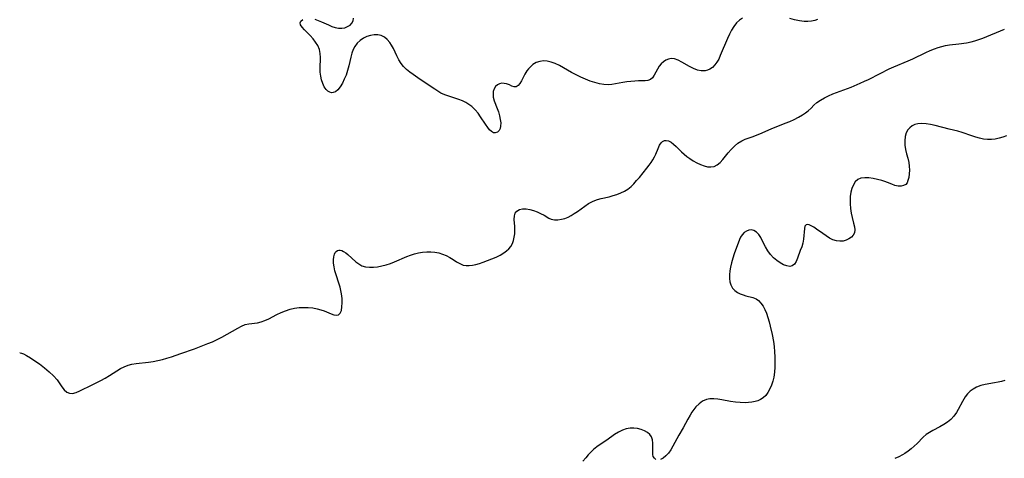
# Model space of a CAD drawing. Extents: x 1900978 to 1909180, y 3215715 to 3223917.
# Drawn here: x 1900978 to 1901351, y 3221076 to 3221242 of the extents above; entities that cross this region are included whole.
import ezdxf

# ---------------------------------------------------------------- set-up
doc = ezdxf.new("R2010")
doc.units = 0

msp = doc.modelspace()

# ---------------------------------------------------------------- linework, layer by layer
at = {"layer": 'Unknown_Line_Type', "color": 0}
for points in [[(1900978, 3221242.23, 2406), (1900978, 3221242.23, 2406)], [(1900978, 3221242.23, 2406), (1900978, 3221242.23, 2406)], [(1901251.91, 3221242.89, 2408), (1901250.81, 3221242.13, 2408), (1901249.68, 3221241.02, 2408), (1901248.7, 3221239.71, 2408), (1901247.82, 3221238.27, 2408), (1901247.02, 3221236.72, 2408), (1901246.28, 3221235.12, 2408), (1901243.53, 3221228.66, 2408), (1901242.92, 3221227.36, 2408), (1901242.25, 3221226.16, 2408), (1901241.49, 3221225.1, 2408), (1901240.55, 3221224.17, 2408), (1901239.5, 3221223.46, 2408), (1901238.64, 3221223.07, 2408), (1901237.74, 3221222.84, 2408), (1901236.33, 3221222.85, 2408), (1901234.86, 3221223.18, 2408), (1901233.37, 3221223.76, 2408), (1901231.88, 3221224.49, 2408), (1901228.98, 3221226.14, 2408), (1901227.58, 3221226.86, 2408), (1901226.22, 3221227.37, 2408), (1901224.92, 3221227.54, 2408), (1901223.89, 3221227.35, 2408), (1901222.92, 3221226.92, 2408), (1901222, 3221226.29, 2408), (1901221.15, 3221225.53, 2408), (1901220.4, 3221224.65, 2408), (1901219.68, 3221223.51, 2408), (1901218.47, 3221221.21, 2408), (1901217.82, 3221220.25, 2408), (1901217.03, 3221219.54, 2408), (1901216.11, 3221219.19, 2408), (1901215.03, 3221219.05, 2408), (1901212.49, 3221219.04, 2408), (1901211.09, 3221219, 2408), (1901209.63, 3221218.89, 2408), (1901208.14, 3221218.73, 2408), (1901206.64, 3221218.52, 2408), (1901202.46, 3221217.71, 2408), (1901201.11, 3221217.57, 2408), (1901199.41, 3221217.64, 2408), (1901197.68, 3221217.94, 2408), (1901195.92, 3221218.41, 2408), (1901194.15, 3221219.02, 2408), (1901192.38, 3221219.73, 2408), (1901190.61, 3221220.52, 2408), (1901188.86, 3221221.38, 2408), (1901187.15, 3221222.29, 2408), (1901184.05, 3221224.06, 2408), (1901182.53, 3221224.89, 2408), (1901180.99, 3221225.63, 2408), (1901179.46, 3221226.22, 2408), (1901177.94, 3221226.6, 2408), (1901176.46, 3221226.7, 2408), (1901175.07, 3221226.48, 2408), (1901173.74, 3221225.98, 2408), (1901172.51, 3221225.25, 2408), (1901171.41, 3221224.31, 2408), (1901170.79, 3221223.63, 2408), (1901170.24, 3221222.91, 2408), (1901169.45, 3221221.64, 2408), (1901168.12, 3221219.15, 2408), (1901167.51, 3221218.09, 2408), (1901166.88, 3221217.27, 2408), (1901166.21, 3221216.81, 2408), (1901165.42, 3221216.78, 2408), (1901164.55, 3221217.09, 2408), (1901163.59, 3221217.53, 2408), (1901162.54, 3221217.94, 2408), (1901161.63, 3221218.14, 2408), (1901160.7, 3221218.16, 2408), (1901159.82, 3221217.97, 2408), (1901159.03, 3221217.53, 2408), (1901158.36, 3221216.88, 2408), (1901157.84, 3221216.06, 2408), (1901157.5, 3221215.09, 2408), (1901157.39, 3221214.04, 2408), (1901157.5, 3221212.92, 2408), (1901157.87, 3221211.55, 2408), (1901158.99, 3221208.66, 2408), (1901159.47, 3221207.28, 2408), (1901159.86, 3221205.87, 2408), (1901160.15, 3221204.49, 2408), (1901160.3, 3221203.17, 2408), (1901160.27, 3221201.96, 2408), (1901160.06, 3221201.03, 2408), (1901159.69, 3221200.26, 2408), (1901159.03, 3221199.63, 2408), (1901158.23, 3221199.36, 2408), (1901157.57, 3221199.44, 2408), (1901156.83, 3221199.84, 2408), (1901156.1, 3221200.53, 2408), (1901155.38, 3221201.41, 2408), (1901154.51, 3221202.64, 2408), (1901152.69, 3221205.41, 2408), (1901151.7, 3221206.81, 2408), (1901150.61, 3221208.14, 2408), (1901149.4, 3221209.33, 2408), (1901148.28, 3221210.18, 2408), (1901147.06, 3221210.9, 2408), (1901145.78, 3221211.51, 2408), (1901144.45, 3221212.02, 2408), (1901140.66, 3221213.24, 2408), (1901139.11, 3221213.79, 2408), (1901137.63, 3221214.45, 2408), (1901136.44, 3221215.13, 2408), (1901135.27, 3221215.88, 2408), (1901129.78, 3221219.55, 2408), (1901127.08, 3221221.45, 2408), (1901125.81, 3221222.42, 2408), (1901124.61, 3221223.43, 2408), (1901123.51, 3221224.51, 2408), (1901122.56, 3221225.68, 2408), (1901121.7, 3221227.07, 2408), (1901120.98, 3221228.55, 2408), (1901119.66, 3221231.38, 2408), (1901118.95, 3221232.64, 2408), (1901118.32, 3221233.58, 2408), (1901117.33, 3221234.7, 2408), (1901116.22, 3221235.6, 2408), (1901114.99, 3221236.23, 2408), (1901113.72, 3221236.54, 2408), (1901112.4, 3221236.56, 2408), (1901111, 3221236.33, 2408), (1901109.61, 3221235.86, 2408), (1901108.28, 3221235.2, 2408), (1901107.03, 3221234.36, 2408), (1901105.93, 3221233.35, 2408), (1901105.02, 3221232.16, 2408), (1901104.4, 3221230.95, 2408), (1901103.93, 3221229.63, 2408), (1901103.5, 3221228.05, 2408), (1901102.72, 3221224.76, 2408), (1901102.23, 3221223, 2408), (1901101.67, 3221221.29, 2408), (1901101.03, 3221219.66, 2408), (1901100.31, 3221218.15, 2408), (1901099.51, 3221216.82, 2408), (1901098.61, 3221215.73, 2408), (1901097.65, 3221214.96, 2408), (1901096.8, 3221214.61, 2408), (1901096.15, 3221214.59, 2408), (1901095.51, 3221214.77, 2408), (1901094.79, 3221215.19, 2408), (1901094.14, 3221215.82, 2408), (1901093.44, 3221216.84, 2408), (1901092.86, 3221218.06, 2408), (1901092.4, 3221219.42, 2408), (1901092.07, 3221220.89, 2408), (1901091.88, 3221222.41, 2408), (1901091.83, 3221223.8, 2408), (1901091.94, 3221227.93, 2408), (1901091.88, 3221229.51, 2408), (1901091.6, 3221231.02, 2408), (1901091.01, 3221232.45, 2408), (1901090.17, 3221233.8, 2408), (1901089.16, 3221235.07, 2408), (1901088.07, 3221236.26, 2408), (1901085.92, 3221238.41, 2408), (1901085.05, 3221239.38, 2408), (1901084.45, 3221240.27, 2408), (1901084.24, 3221241.07, 2408), (1901084.55, 3221241.76, 2408), (1901085.27, 3221242.32, 2408)], [(1901089.88, 3221242.41, 2408), (1901091.13, 3221242.01, 2408), (1901092.38, 3221241.51, 2408), (1901095, 3221240.3, 2408), (1901096.29, 3221239.74, 2408), (1901097.56, 3221239.29, 2408), (1901098.81, 3221239.04, 2408), (1901100.05, 3221239.03, 2408), (1901101.22, 3221239.24, 2408), (1901102.29, 3221239.65, 2408), (1901103.22, 3221240.23, 2408), (1901103.93, 3221240.96, 2408), (1901104.37, 3221241.84, 2408), (1901104.49, 3221242.86, 2408)], [(1901280.41, 3221242.36, 2408), (1901279.33, 3221241.96, 2408), (1901278.03, 3221241.68, 2408), (1901276.69, 3221241.57, 2408), (1901275.31, 3221241.62, 2408), (1901273.52, 3221241.86, 2408), (1901271.7, 3221242.26, 2408), (1901269.86, 3221242.74, 2408)], [(1900978, 3221115.87, 2406), (1900978.2, 3221115.95, 2406), (1900978.69, 3221115.84, 2406), (1900979.42, 3221115.57, 2406), (1900980.64, 3221114.96, 2406), (1900982.1, 3221114.08, 2406), (1900983.73, 3221113, 2406), (1900985.46, 3221111.78, 2406), (1900987.39, 3221110.34, 2406), (1900989.23, 3221108.85, 2406), (1900990.85, 3221107.33, 2406), (1900992.16, 3221105.8, 2406), (1900994.02, 3221103.12, 2406), (1900994.9, 3221101.99, 2406), (1900995.84, 3221101.13, 2406), (1900996.87, 3221100.65, 2406), (1900998.06, 3221100.63, 2406), (1900999.38, 3221100.98, 2406), (1901000.8, 3221101.56, 2406), (1901005.48, 3221103.84, 2406), (1901008.76, 3221105.55, 2406), (1901010.39, 3221106.45, 2406), (1901011.99, 3221107.39, 2406), (1901014.81, 3221109.17, 2406), (1901016.21, 3221110.01, 2406), (1901017.63, 3221110.74, 2406), (1901019.09, 3221111.32, 2406), (1901020.56, 3221111.69, 2406), (1901022.08, 3221111.92, 2406), (1901026.8, 3221112.39, 2406), (1901028.55, 3221112.67, 2406), (1901030.31, 3221113.05, 2406), (1901032.06, 3221113.49, 2406), (1901033.82, 3221113.99, 2406), (1901035.58, 3221114.52, 2406), (1901039.09, 3221115.68, 2406), (1901044.28, 3221117.56, 2406), (1901049.35, 3221119.47, 2406), (1901051.11, 3221120.21, 2406), (1901052.85, 3221121.03, 2406), (1901054.56, 3221121.91, 2406), (1901060.67, 3221125.38, 2406), (1901062.11, 3221126.1, 2406), (1901063.49, 3221126.67, 2406), (1901064.82, 3221127.04, 2406), (1901065.94, 3221127.17, 2406), (1901067.05, 3221127.23, 2406), (1901068.18, 3221127.36, 2406), (1901069.53, 3221127.71, 2406), (1901070.95, 3221128.25, 2406), (1901072.43, 3221128.93, 2406), (1901075.51, 3221130.47, 2406), (1901077.12, 3221131.23, 2406), (1901078.78, 3221131.93, 2406), (1901080.48, 3221132.5, 2406), (1901082.17, 3221132.89, 2406), (1901083.9, 3221133.12, 2406), (1901085.64, 3221133.23, 2406), (1901087.37, 3221133.2, 2406), (1901089.07, 3221133.04, 2406), (1901090.71, 3221132.73, 2406), (1901092.11, 3221132.34, 2406), (1901093.44, 3221131.86, 2406), (1901095.99, 3221130.82, 2406), (1901097.09, 3221130.44, 2406), (1901098.06, 3221130.27, 2406), (1901098.85, 3221130.42, 2406), (1901099.48, 3221131.05, 2406), (1901099.9, 3221132.08, 2406), (1901100.14, 3221133.42, 2406), (1901100.23, 3221134.96, 2406), (1901100.17, 3221136.64, 2406), (1901099.95, 3221138.4, 2406), (1901099.72, 3221139.61, 2406), (1901099.42, 3221140.83, 2406), (1901098.96, 3221142.42, 2406), (1901097.94, 3221145.58, 2406), (1901097.49, 3221147.13, 2406), (1901097.14, 3221148.63, 2406), (1901096.96, 3221149.99, 2406), (1901096.92, 3221151.27, 2406), (1901097.02, 3221152.43, 2406), (1901097.29, 3221153.43, 2406), (1901097.57, 3221153.98, 2406), (1901097.91, 3221154.42, 2406), (1901098.43, 3221154.79, 2406), (1901098.94, 3221154.94, 2406), (1901099.51, 3221154.94, 2406), (1901100.13, 3221154.77, 2406), (1901100.78, 3221154.46, 2406), (1901101.57, 3221153.94, 2406), (1901102.37, 3221153.31, 2406), (1901105.39, 3221150.5, 2406), (1901106.49, 3221149.67, 2406), (1901107.69, 3221149.02, 2406), (1901109.05, 3221148.61, 2406), (1901110.52, 3221148.44, 2406), (1901112.06, 3221148.45, 2406), (1901113.64, 3221148.62, 2406), (1901115.26, 3221148.91, 2406), (1901116.89, 3221149.32, 2406), (1901118.5, 3221149.82, 2406), (1901120.1, 3221150.42, 2406), (1901124.71, 3221152.51, 2406), (1901126.17, 3221153.06, 2406), (1901127.66, 3221153.53, 2406), (1901129.16, 3221153.9, 2406), (1901130.68, 3221154.16, 2406), (1901132.25, 3221154.28, 2406), (1901133.8, 3221154.27, 2406), (1901135.34, 3221154.13, 2406), (1901136.83, 3221153.85, 2406), (1901138.27, 3221153.43, 2406), (1901139.68, 3221152.83, 2406), (1901141.01, 3221152.12, 2406), (1901142.26, 3221151.35, 2406), (1901143.52, 3221150.52, 2406), (1901144.76, 3221149.79, 2406), (1901146.04, 3221149.28, 2406), (1901147.17, 3221149.09, 2406), (1901148.36, 3221149.09, 2406), (1901149.61, 3221149.24, 2406), (1901150.89, 3221149.51, 2406), (1901152.29, 3221149.9, 2406), (1901153.71, 3221150.36, 2406), (1901155.35, 3221150.94, 2406), (1901156.99, 3221151.58, 2406), (1901158.58, 3221152.28, 2406), (1901160.11, 3221153.04, 2406), (1901161.54, 3221153.89, 2406), (1901162.54, 3221154.62, 2406), (1901163.42, 3221155.43, 2406), (1901164.15, 3221156.34, 2406), (1901164.74, 3221157.4, 2406), (1901165.16, 3221158.56, 2406), (1901165.44, 3221159.78, 2406), (1901165.59, 3221161.13, 2406), (1901165.65, 3221162.5, 2406), (1901165.62, 3221163.84, 2406), (1901165.46, 3221166.59, 2406), (1901165.49, 3221167.89, 2406), (1901165.8, 3221168.96, 2406), (1901166.45, 3221169.73, 2406), (1901167.4, 3221170.26, 2406), (1901168.57, 3221170.54, 2406), (1901169.97, 3221170.57, 2406), (1901171.32, 3221170.36, 2406), (1901172.7, 3221169.98, 2406), (1901174.07, 3221169.47, 2406), (1901175.39, 3221168.86, 2406), (1901176.75, 3221168.11, 2406), (1901178.56, 3221167.06, 2406), (1901179.48, 3221166.68, 2406), (1901180.68, 3221166.43, 2406), (1901181.97, 3221166.41, 2406), (1901183.3, 3221166.6, 2406), (1901184.65, 3221166.97, 2406), (1901185.83, 3221167.45, 2406), (1901186.99, 3221168.05, 2406), (1901188.14, 3221168.74, 2406), (1901189.38, 3221169.58, 2406), (1901192.15, 3221171.63, 2406), (1901193.56, 3221172.57, 2406), (1901195.03, 3221173.36, 2406), (1901195.99, 3221173.74, 2406), (1901196.98, 3221174.06, 2406), (1901198.41, 3221174.44, 2406), (1901201.34, 3221175.16, 2406), (1901202.86, 3221175.58, 2406), (1901204.36, 3221176.05, 2406), (1901205.82, 3221176.6, 2406), (1901207.21, 3221177.27, 2406), (1901208.5, 3221178.07, 2406), (1901209.68, 3221179.03, 2406), (1901210.77, 3221180.11, 2406), (1901211.82, 3221181.28, 2406), (1901212.84, 3221182.49, 2406), (1901215.69, 3221185.97, 2406), (1901216.59, 3221187.15, 2406), (1901217.31, 3221188.17, 2406), (1901217.97, 3221189.19, 2406), (1901218.55, 3221190.22, 2406), (1901219.07, 3221191.35, 2406), (1901219.93, 3221193.5, 2406), (1901220.44, 3221194.65, 2406), (1901221.05, 3221195.59, 2406), (1901221.65, 3221196.13, 2406), (1901222.33, 3221196.45, 2406), (1901223.06, 3221196.53, 2406), (1901223.95, 3221196.3, 2406), (1901224.86, 3221195.8, 2406), (1901225.8, 3221195.1, 2406), (1901226.76, 3221194.24, 2406), (1901228.87, 3221192.17, 2406), (1901229.85, 3221191.29, 2406), (1901230.88, 3221190.44, 2406), (1901231.96, 3221189.64, 2406), (1901233.29, 3221188.77, 2406), (1901234.66, 3221188.01, 2406), (1901236.03, 3221187.36, 2406), (1901237.39, 3221186.86, 2406), (1901238.71, 3221186.53, 2406), (1901239.98, 3221186.43, 2406), (1901241.16, 3221186.62, 2406), (1901242.34, 3221187.22, 2406), (1901243.42, 3221188.14, 2406), (1901244.45, 3221189.27, 2406), (1901246.5, 3221191.84, 2406), (1901247.6, 3221193.12, 2406), (1901248.84, 3221194.36, 2406), (1901250.18, 3221195.45, 2406), (1901251.63, 3221196.35, 2406), (1901252.91, 3221196.93, 2406), (1901255.63, 3221197.9, 2406), (1901258.47, 3221199, 2406), (1901262.85, 3221200.84, 2406), (1901268.13, 3221202.99, 2406), (1901269.86, 3221203.72, 2406), (1901271.55, 3221204.48, 2406), (1901273.17, 3221205.28, 2406), (1901274.7, 3221206.15, 2406), (1901275.82, 3221206.9, 2406), (1901276.85, 3221207.7, 2406), (1901277.96, 3221208.75, 2406), (1901279.02, 3221209.83, 2406), (1901280.14, 3221210.85, 2406), (1901281.48, 3221211.8, 2406), (1901282.97, 3221212.64, 2406), (1901284.56, 3221213.4, 2406), (1901286.23, 3221214.11, 2406), (1901293.07, 3221216.74, 2406), (1901296.53, 3221218.15, 2406), (1901298.23, 3221218.91, 2406), (1901299.64, 3221219.61, 2406), (1901304.12, 3221221.93, 2406), (1901307.53, 3221223.59, 2406), (1901309.25, 3221224.37, 2406), (1901314.71, 3221226.63, 2406), (1901316.5, 3221227.42, 2406), (1901321.41, 3221229.83, 2406), (1901323.04, 3221230.6, 2406), (1901324.7, 3221231.27, 2406), (1901326.09, 3221231.74, 2406), (1901327.49, 3221232.12, 2406), (1901328.91, 3221232.43, 2406), (1901330.33, 3221232.68, 2406), (1901333.98, 3221233.11, 2406), (1901336.84, 3221233.54, 2406), (1901338.57, 3221233.88, 2406), (1901340.04, 3221234.28, 2406), (1901341.51, 3221234.76, 2406), (1901342.98, 3221235.31, 2406), (1901351.23, 3221238.63, 2406)], [(1901351.96, 3221198.28, 2404), (1901350.56, 3221197.76, 2404), (1901349.15, 3221197.32, 2404), (1901347.73, 3221196.99, 2404), (1901346.3, 3221196.82, 2404), (1901344.79, 3221196.83, 2404), (1901343.29, 3221197, 2404), (1901341.79, 3221197.31, 2404), (1901340.31, 3221197.71, 2404), (1901338.86, 3221198.19, 2404), (1901335.17, 3221199.51, 2404), (1901333.54, 3221200, 2404), (1901330.23, 3221200.75, 2404), (1901324.96, 3221202.12, 2404), (1901323.23, 3221202.52, 2404), (1901321.54, 3221202.82, 2404), (1901319.92, 3221202.95, 2404), (1901318.39, 3221202.84, 2404), (1901317.26, 3221202.52, 2404), (1901316.24, 3221202.01, 2404), (1901315.34, 3221201.33, 2404), (1901314.61, 3221200.49, 2404), (1901314.02, 3221199.4, 2404), (1901313.6, 3221197.93, 2404), (1901313.41, 3221196.33, 2404), (1901313.44, 3221194.67, 2404), (1901313.68, 3221193, 2404), (1901314.09, 3221191.39, 2404), (1901314.56, 3221189.79, 2404), (1901314.95, 3221188.19, 2404), (1901315.13, 3221186.72, 2404), (1901315.18, 3221185.25, 2404), (1901315.1, 3221183.82, 2404), (1901314.91, 3221182.49, 2404), (1901314.62, 3221181.31, 2404), (1901314.28, 3221180.47, 2404), (1901313.79, 3221179.82, 2404), (1901313.01, 3221179.36, 2404), (1901312.02, 3221179.16, 2404), (1901310.9, 3221179.19, 2404), (1901309.72, 3221179.44, 2404), (1901308.48, 3221179.87, 2404), (1901306.86, 3221180.53, 2404), (1901305.84, 3221180.91, 2404), (1901304.77, 3221181.25, 2404), (1901303.12, 3221181.71, 2404), (1901301.45, 3221182.07, 2404), (1901299.81, 3221182.3, 2404), (1901298.24, 3221182.35, 2404), (1901296.82, 3221182.16, 2404), (1901295.59, 3221181.65, 2404), (1901294.67, 3221180.8, 2404), (1901293.95, 3221179.67, 2404), (1901293.41, 3221178.33, 2404), (1901293.02, 3221176.84, 2404), (1901292.77, 3221175.25, 2404), (1901292.7, 3221174.32, 2404), (1901292.7, 3221172.53, 2404), (1901292.86, 3221170.73, 2404), (1901293.13, 3221168.95, 2404), (1901293.5, 3221167.23, 2404), (1901294.06, 3221165.09, 2404), (1901294.34, 3221163.8, 2404), (1901294.47, 3221162.61, 2404), (1901294.34, 3221161.53, 2404), (1901293.91, 3221160.59, 2404), (1901293.2, 3221159.79, 2404), (1901292.29, 3221159.14, 2404), (1901291.22, 3221158.66, 2404), (1901290.05, 3221158.37, 2404), (1901288.81, 3221158.29, 2404), (1901287.54, 3221158.44, 2404), (1901286.22, 3221158.87, 2404), (1901284.91, 3221159.51, 2404), (1901283.63, 3221160.3, 2404), (1901282.39, 3221161.17, 2404), (1901280.02, 3221162.9, 2404), (1901278.92, 3221163.65, 2404), (1901278.02, 3221164.18, 2404), (1901277.21, 3221164.53, 2404), (1901276.54, 3221164.64, 2404), (1901276.01, 3221164.51, 2404), (1901275.61, 3221163.96, 2404), (1901275.39, 3221163.07, 2404), (1901275.03, 3221159.1, 2404), (1901274.78, 3221157.61, 2404), (1901274.37, 3221156.15, 2404), (1901273.85, 3221154.72, 2404), (1901272.78, 3221151.92, 2404), (1901272.23, 3221150.64, 2404), (1901271.6, 3221149.61, 2404), (1901270.81, 3221148.95, 2404), (1901269.83, 3221148.75, 2404), (1901268.69, 3221148.92, 2404), (1901267.45, 3221149.38, 2404), (1901266.17, 3221150.07, 2404), (1901264.9, 3221150.96, 2404), (1901263.68, 3221152.02, 2404), (1901262.52, 3221153.29, 2404), (1901261.5, 3221154.68, 2404), (1901260.61, 3221156.11, 2404), (1901259.89, 3221157.52, 2404), (1901258.9, 3221159.75, 2404), (1901258.18, 3221160.86, 2404), (1901257.3, 3221161.77, 2404), (1901256.28, 3221162.36, 2404), (1901255.33, 3221162.55, 2404), (1901254.35, 3221162.47, 2404), (1901253.4, 3221162.15, 2404), (1901252.53, 3221161.59, 2404), (1901251.76, 3221160.78, 2404), (1901251.16, 3221159.78, 2404), (1901250.8, 3221158.96, 2404), (1901248.83, 3221153.49, 2404), (1901248.28, 3221151.84, 2404), (1901247.79, 3221150.16, 2404), (1901247.38, 3221148.47, 2404), (1901247.13, 3221147.01, 2404), (1901247, 3221145.58, 2404), (1901247, 3221144.21, 2404), (1901247.16, 3221142.9, 2404), (1901247.53, 3221141.71, 2404), (1901248.19, 3221140.55, 2404), (1901249.09, 3221139.58, 2404), (1901250.02, 3221138.91, 2404), (1901251.05, 3221138.37, 2404), (1901252.14, 3221137.94, 2404), (1901253.26, 3221137.61, 2404), (1901255.87, 3221136.99, 2404), (1901257.05, 3221136.51, 2404), (1901258.04, 3221135.79, 2404), (1901258.93, 3221134.83, 2404), (1901259.72, 3221133.7, 2404), (1901260.42, 3221132.41, 2404), (1901261.03, 3221131.01, 2404), (1901261.56, 3221129.44, 2404), (1901262.03, 3221127.78, 2404), (1901262.44, 3221126.07, 2404), (1901263.12, 3221123, 2404), (1901263.63, 3221120.31, 2404), (1901263.89, 3221118.37, 2404), (1901264.07, 3221116.4, 2404), (1901264.18, 3221114.44, 2404), (1901264.22, 3221112.48, 2404), (1901264.17, 3221110.54, 2404), (1901264.03, 3221108.62, 2404), (1901263.76, 3221106.76, 2404), (1901263.39, 3221105.19, 2404), (1901262.91, 3221103.7, 2404), (1901262.31, 3221102.29, 2404), (1901261.59, 3221100.99, 2404), (1901260.74, 3221099.85, 2404), (1901259.72, 3221098.89, 2404), (1901258.81, 3221098.31, 2404), (1901257.79, 3221097.85, 2404), (1901256.7, 3221097.52, 2404), (1901255.51, 3221097.28, 2404), (1901254.26, 3221097.15, 2404), (1901252.97, 3221097.1, 2404), (1901251.11, 3221097.15, 2404), (1901249.23, 3221097.33, 2404), (1901247.36, 3221097.59, 2404), (1901244.13, 3221098.15, 2404), (1901242.57, 3221098.39, 2404), (1901241.05, 3221098.53, 2404), (1901239.6, 3221098.51, 2404), (1901238.23, 3221098.26, 2404), (1901236.8, 3221097.64, 2404), (1901235.49, 3221096.7, 2404), (1901234.3, 3221095.52, 2404), (1901233.52, 3221094.55, 2404), (1901232.78, 3221093.49, 2404), (1901232.09, 3221092.39, 2404), (1901231.17, 3221090.79, 2404), (1901229.43, 3221087.59, 2404), (1901227.82, 3221084.81, 2404), (1901227.06, 3221083.42, 2404), (1901225.58, 3221080.58, 2404), (1901224.8, 3221079.23, 2404), (1901223.95, 3221078, 2404), (1901222.94, 3221076.91, 2404), (1901221.89, 3221076.06, 2404), (1901220.84, 3221075.52, 2404)], [(1900978, 3221115.87, 2406), (1900978, 3221115.87, 2406)], [(1901351.33, 3221105.55, 2402), (1901350.08, 3221105.16, 2402), (1901348.79, 3221104.85, 2402), (1901347.48, 3221104.59, 2402), (1901343.94, 3221103.96, 2402), (1901342.25, 3221103.55, 2402), (1901340.66, 3221102.97, 2402), (1901339.41, 3221102.28, 2402), (1901338.26, 3221101.43, 2402), (1901337.24, 3221100.44, 2402), (1901336.34, 3221099.32, 2402), (1901335.8, 3221098.48, 2402), (1901335.31, 3221097.59, 2402), (1901333.72, 3221094.54, 2402), (1901333.04, 3221093.41, 2402), (1901332.02, 3221092.02, 2402), (1901330.85, 3221090.77, 2402), (1901329.58, 3221089.72, 2402), (1901328.2, 3221088.79, 2402), (1901326.75, 3221087.96, 2402), (1901324.05, 3221086.57, 2402), (1901322.75, 3221085.84, 2402), (1901321.53, 3221085.01, 2402), (1901320.35, 3221083.98, 2402), (1901318.09, 3221081.68, 2402), (1901317.02, 3221080.66, 2402), (1901315.88, 3221079.66, 2402), (1901314.68, 3221078.73, 2402), (1901313.41, 3221077.86, 2402), (1901312.52, 3221077.33, 2402), (1901311.13, 3221076.61, 2402), (1901309.69, 3221075.98, 2402)], [(1901219.12, 3221075.55, 2404), (1901218.53, 3221076.02, 2404), (1901218.13, 3221076.72, 2404), (1901217.95, 3221077.44, 2404), (1901217.9, 3221078.27, 2404), (1901218, 3221081.77, 2404), (1901217.87, 3221083.03, 2404), (1901217.47, 3221084.18, 2404), (1901216.8, 3221085.08, 2404), (1901215.88, 3221085.83, 2404), (1901214.76, 3221086.45, 2404), (1901213.5, 3221086.93, 2404), (1901212.15, 3221087.27, 2404), (1901210.74, 3221087.44, 2404), (1901209.31, 3221087.43, 2404), (1901207.86, 3221087.19, 2404), (1901206.44, 3221086.73, 2404), (1901204.91, 3221085.96, 2404), (1901203.44, 3221085.02, 2404), (1901200.48, 3221082.91, 2404), (1901197.96, 3221081.21, 2404), (1901196.71, 3221080.32, 2404), (1901195.51, 3221079.37, 2404), (1901194.45, 3221078.4, 2404), (1901193.45, 3221077.35, 2404), (1901192.5, 3221076.24, 2404), (1901191.46, 3221074.88, 2404)]]:
    msp.add_polyline3d(points, dxfattribs=at)

doc.saveas('drawing.dxf')
